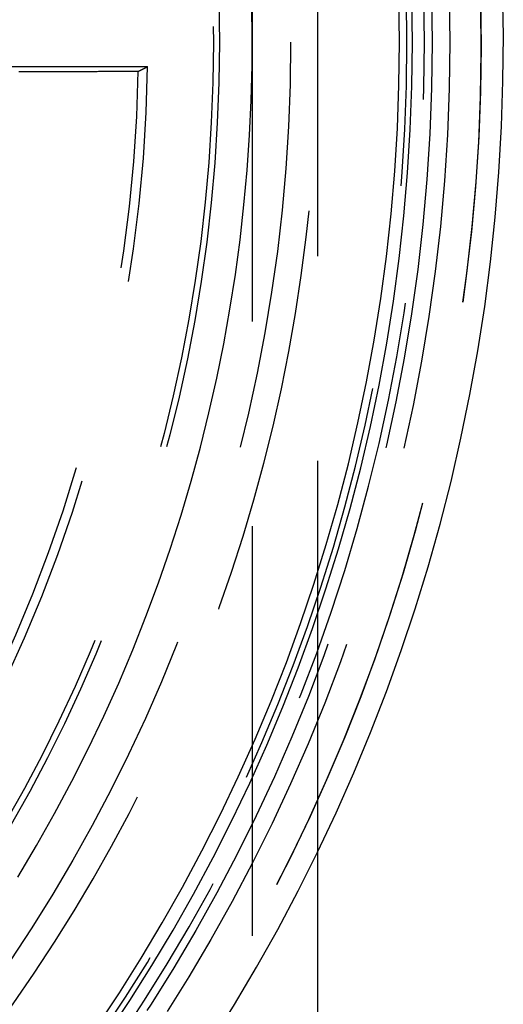
# Model space of a CAD drawing. Extents: x -59 to 572, y -572 to 1000.
# Drawn here: x 42 to 57, y 591 to 621 of the extents above; entities that cross this region are included whole.
import ezdxf

# ---------------------------------------------------------------- set-up
doc = ezdxf.new("R2010")
doc.units = 0
doc.header["$LTSCALE"] = 50
doc.linetypes.add('VERDECKT', pattern=[0.375, 0.25, -0.125])
doc.layers.get('0').update_dxf_attribs({"linetype": 'CONTINUOUS'})
doc.layers.add('STEMPEL', color=3, linetype='CONTINUOUS')

# ---------------------------------------------------------------- blocks, each defined once
blk = doc.blocks.new('A$CEF8BA23D')
at = {"color": 1, "linetype": 'VERDECKT', "extrusion": (2e-16, 1, -2e-16)}
for p, q in [((49, 923.96601), (49, 10.13098)), ((51, 644.71445), (51, 595.28555)), ((40.5, 619.25), (45.8102, 619.25))]:
    blk.add_line(p, q, dxfattribs=at)
at = {"color": 3, "linetype": 'CONTINUOUS', "extrusion": (2e-16, 1, -2e-16)}
blk.add_line((51, 595.28555), (51, 10.04366), dxfattribs=at)
at = {"color": 1}
blk.add_polyline3d([(45.5236, 619.108, 0), (45.5266, 619.109, 0), (45.5296, 619.111, 0), (45.5326, 619.112, 0), (45.5356, 619.114, 0), (45.5386, 619.115, 0), (45.5416, 619.117, 0), (45.5446, 619.118, 0), (45.5476, 619.12, 0), (45.5507, 619.121, 0), (45.5537, 619.123, 0), (45.5567, 619.124, 0), (45.5597, 619.126, 0), (45.5627, 619.127, 0), (45.5657, 619.129, 0), (45.5687, 619.13, 0), (45.5717, 619.132, 0), (45.5748, 619.133, 0), (45.5778, 619.135, 0), (45.5808, 619.136, 0), (45.5838, 619.138, 0), (45.5868, 619.139, 0), (45.5898, 619.141, 0), (45.5928, 619.142, 0), (45.5958, 619.144, 0), (45.5989, 619.145, 0), (45.6019, 619.147, 0), (45.6049, 619.148, 0), (45.6079, 619.15, 0), (45.6109, 619.151, 0), (45.6139, 619.153, 0), (45.6169, 619.154, 0), (45.62, 619.156, 0), (45.623, 619.157, 0), (45.626, 619.159, 0), (45.629, 619.16, 0), (45.632, 619.162, 0), (45.635, 619.163, 0), (45.6381, 619.165, 0), (45.6411, 619.166, 0), (45.6441, 619.168, 0), (45.6471, 619.169, 0), (45.6501, 619.171, 0), (45.6531, 619.172, 0), (45.6562, 619.174, 0), (45.6592, 619.175, 0), (45.6622, 619.177, 0), (45.6652, 619.178, 0), (45.6682, 619.18, 0), (45.6712, 619.181, 0), (45.6743, 619.183, 0), (45.6773, 619.184, 0), (45.6803, 619.186, 0), (45.6833, 619.187, 0), (45.6863, 619.189, 0), (45.6893, 619.19, 0), (45.6924, 619.192, 0), (45.6954, 619.193, 0), (45.6984, 619.195, 0), (45.7014, 619.196, 0), (45.7044, 619.198, 0), (45.7075, 619.199, 0), (45.7105, 619.201, 0), (45.7135, 619.202, 0), (45.7165, 619.204, 0), (45.7195, 619.205, 0), (45.7226, 619.207, 0), (45.7256, 619.208, 0), (45.7286, 619.21, 0), (45.7316, 619.211, 0), (45.7346, 619.213, 0), (45.7377, 619.214, 0), (45.7407, 619.216, 0), (45.7437, 619.217, 0), (45.7467, 619.219, 0), (45.7497, 619.22, 0), (45.7528, 619.222, 0), (45.7558, 619.223, 0), (45.7588, 619.225, 0), (45.7618, 619.226, 0), (45.7649, 619.228, 0), (45.7679, 619.229, 0), (45.7709, 619.231, 0), (45.7739, 619.232, 0), (45.7769, 619.234, 0), (45.78, 619.235, 0), (45.783, 619.237, 0), (45.786, 619.238, 0), (45.789, 619.24, 0), (45.7921, 619.241, 0), (45.7951, 619.243, 0), (45.7981, 619.244, 0), (45.8011, 619.246, 0), (45.8042, 619.247, 0), (45.8072, 619.249, 0), (45.8102, 619.25, 0)], dxfattribs=at)
at = {"color": 1, "linetype": 'VERDECKT'}
blk.add_polyline3d([(41.8764, 619.101, 0), (41.9157, 619.101, 0), (41.955, 619.101, 0), (41.9943, 619.101, 0), (42.0336, 619.101, 0), (42.0729, 619.101, 0), (42.1122, 619.101, 0), (42.1514, 619.101, 0), (42.1907, 619.101, 0), (42.23, 619.102, 0), (42.2693, 619.102, 0), (42.3086, 619.102, 0), (42.3478, 619.102, 0), (42.3871, 619.102, 0), (42.4264, 619.102, 0), (42.4657, 619.102, 0), (42.5049, 619.102, 0), (42.5442, 619.102, 0), (42.5835, 619.102, 0), (42.6227, 619.102, 0), (42.662, 619.102, 0), (42.7013, 619.102, 0), (42.7405, 619.103, 0), (42.7798, 619.103, 0), (42.819, 619.103, 0), (42.8583, 619.103, 0), (42.8975, 619.103, 0), (42.9368, 619.103, 0), (42.976, 619.103, 0), (43.0153, 619.103, 0), (43.0545, 619.103, 0), (43.0938, 619.103, 0), (43.133, 619.103, 0), (43.1723, 619.103, 0), (43.2115, 619.103, 0), (43.2508, 619.103, 0), (43.29, 619.104, 0), (43.3292, 619.104, 0), (43.3685, 619.104, 0), (43.4077, 619.104, 0), (43.4469, 619.104, 0), (43.4861, 619.104, 0), (43.5254, 619.104, 0), (43.5646, 619.104, 0), (43.6038, 619.104, 0), (43.643, 619.104, 0), (43.6823, 619.104, 0), (43.7215, 619.104, 0), (43.7607, 619.104, 0), (43.7999, 619.105, 0), (43.8391, 619.105, 0), (43.8783, 619.105, 0), (43.9175, 619.105, 0), (43.9567, 619.105, 0), (43.9959, 619.105, 0), (44.0351, 619.105, 0), (44.0744, 619.105, 0), (44.1136, 619.105, 0), (44.1527, 619.105, 0), (44.1919, 619.105, 0), (44.2311, 619.105, 0), (44.2703, 619.105, 0), (44.3095, 619.106, 0), (44.3487, 619.106, 0), (44.3879, 619.106, 0), (44.4271, 619.106, 0), (44.4663, 619.106, 0), (44.5055, 619.106, 0), (44.5446, 619.106, 0), (44.5838, 619.106, 0), (44.623, 619.106, 0), (44.6622, 619.106, 0), (44.7013, 619.106, 0), (44.7405, 619.106, 0), (44.7797, 619.106, 0), (44.8188, 619.107, 0), (44.858, 619.107, 0), (44.8972, 619.107, 0), (44.9363, 619.107, 0), (44.9755, 619.107, 0), (45.0147, 619.107, 0), (45.0538, 619.107, 0), (45.093, 619.107, 0), (45.1321, 619.107, 0), (45.1713, 619.107, 0), (45.2104, 619.107, 0), (45.2496, 619.107, 0), (45.2887, 619.108, 0), (45.3279, 619.108, 0), (45.367, 619.108, 0), (45.4061, 619.108, 0), (45.4453, 619.108, 0), (45.4844, 619.108, 0), (45.5236, 619.108, 0)], dxfattribs=at)
for radius in [55.03582, 54.5, 50.17457, 48, 47.81634]:
    blk.add_circle((0, 620), radius, dxfattribs=at)
at = {"color": 1, "linetype": 'VERDECKT', "extrusion": (0, -2e-16, -1)}
blk.add_circle((0, 620), 54.26716, dxfattribs=at)
at = {"color": 3, "linetype": 'CONTINUOUS'}
for radius, start, end in [(56.67278, 275.77242, 264.938455), (53.89408, 275.323246, 265.423727), (53.5, 275.362572, 265.389946), (49, 328.643961, 211.356039)]:
    blk.add_arc((0, 620), radius, start, end, dxfattribs=at)
at = {"color": 1, "linetype": 'VERDECKT'}
for radius, start, end in [(56.00233, 275.122302, 265.596352), (56, 275.122516, 90), (53.72931, 275.339619, 265.409663), (51, 276.967352, 83.032648), (45.81634, 303.920187, 359.062043), (45.53229, 304.104772, 358.877458)]:
    blk.add_arc((0, 620), radius, start, end, dxfattribs=at)

msp = doc.modelspace()

# ---------------------------------------------------------------- block references
at = {"layer": 'STEMPEL'}
msp.add_blockref('A$CEF8BA23D', (0, 0), dxfattribs=at)

doc.saveas('drawing.dxf')
